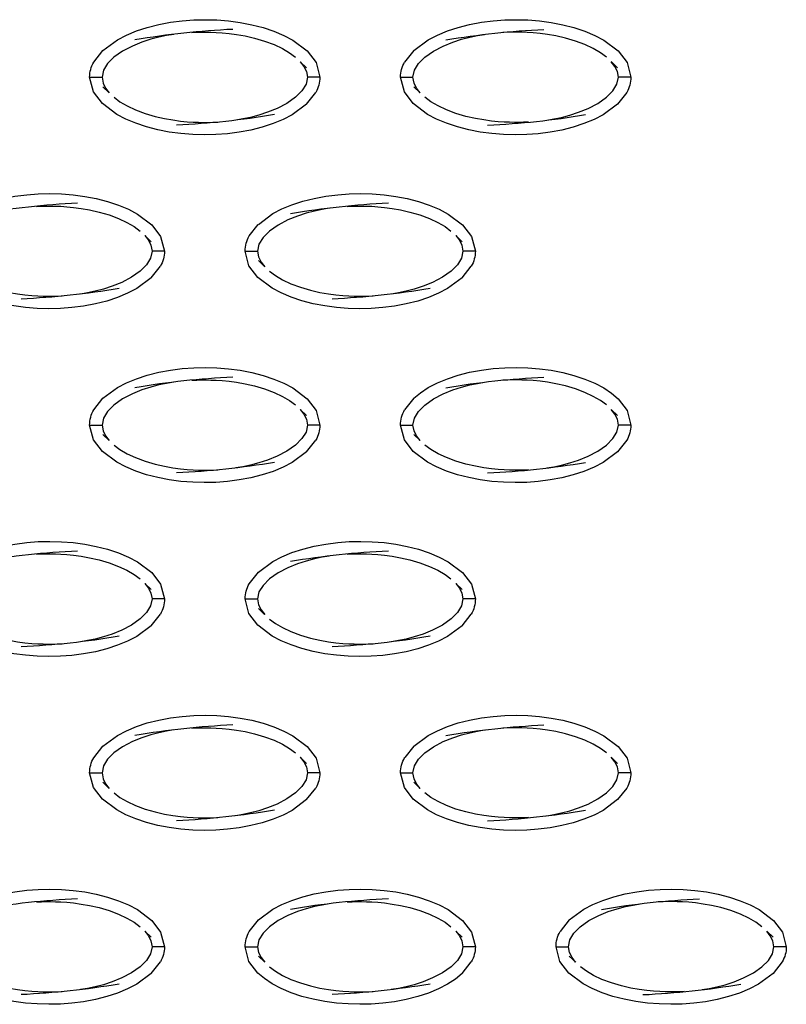
# Model space of a CAD drawing. Units: millimetres. Extents: x -10652 to 14848, y -5850 to 11134.
# Drawn here: x -369 to -307, y 3493 to 3572 of the extents above; entities that cross this region are included whole.
import ezdxf

# ---------------------------------------------------------------- set-up
doc = ezdxf.new("R2010")
doc.units = ezdxf.units.MM
doc.layers.add('DEFAULT', color=7, linetype='Continuous')

msp = doc.modelspace()

# ---------------------------------------------------------------- linework, layer by layer
at = {"layer": 'DEFAULT'}
for p, q in [((-362.652, 3569.066), (-361.91, 3570.001)), ((-336.927, 3570.001), (-337.669, 3569.066)), ((-346.052, 3569.101), (-345.541, 3568.611)), ((-321.07, 3569.102), (-320.558, 3568.611)), ((-362.977, 3567.849), (-361.978, 3567.849)), ((-344.473, 3567.849), (-345.472, 3567.849)), ((-337.994, 3567.849), (-336.995, 3567.849)), ((-319.49, 3567.849), (-320.49, 3567.849)), ((-361.403, 3566.599), (-361.909, 3567.085)), ((-336.421, 3566.601), (-336.926, 3567.085)), ((-345.541, 3565.695), (-344.799, 3566.63)), ((-319.816, 3566.63), (-320.558, 3565.695)), ((-350.16, 3555.093), (-349.424, 3556.024)), ((-358.545, 3555.126), (-358.033, 3554.636)), ((-333.564, 3555.127), (-333.05, 3554.636)), ((-356.965, 3553.874), (-357.964, 3553.874)), ((-350.486, 3553.874), (-349.487, 3553.874)), ((-331.982, 3553.874), (-332.981, 3553.874)), ((-358.033, 3551.722), (-357.291, 3552.658)), ((-348.91, 3552.628), (-349.418, 3553.113)), ((-333.049, 3551.722), (-332.308, 3552.658)), ((-362.652, 3541.119), (-361.91, 3542.054)), ((-336.927, 3542.054), (-337.669, 3541.119)), ((-346.053, 3541.155), (-345.541, 3540.664)), ((-321.065, 3541.148), (-320.558, 3540.664)), ((-362.977, 3539.902), (-361.978, 3539.902)), ((-344.473, 3539.902), (-345.472, 3539.902)), ((-337.994, 3539.902), (-336.995, 3539.902)), ((-319.49, 3539.902), (-320.49, 3539.902)), ((-361.401, 3538.654), (-361.909, 3539.14)), ((-336.412, 3538.648), (-336.926, 3539.14)), ((-345.541, 3537.747), (-344.799, 3538.683)), ((-319.816, 3538.683), (-320.558, 3537.747)), ((-350.16, 3527.146), (-349.419, 3528.081)), ((-358.542, 3527.18), (-358.033, 3526.691)), ((-333.55, 3527.168), (-333.05, 3526.691)), ((-356.965, 3525.927), (-357.964, 3525.927)), ((-350.486, 3525.927), (-349.487, 3525.927)), ((-331.987, 3525.927), (-332.981, 3525.927)), ((-348.913, 3524.68), (-349.418, 3525.165)), ((-358.033, 3523.775), (-357.291, 3524.71)), ((-333.049, 3523.775), (-332.308, 3524.71)), ((-362.652, 3513.171), (-361.91, 3514.107)), ((-336.927, 3514.107), (-337.663, 3513.18)), ((-362.652, 3513.171), (-362.65, 3513.174)), ((-346.055, 3513.207), (-345.541, 3512.716)), ((-337.669, 3513.171), (-337.665, 3513.176)), ((-321.066, 3513.202), (-320.558, 3512.716)), ((-362.977, 3511.955), (-361.978, 3511.955)), ((-344.473, 3511.955), (-345.472, 3511.955)), ((-337.994, 3511.955), (-336.995, 3511.955)), ((-319.497, 3511.955), (-320.49, 3511.955)), ((-361.402, 3510.708), (-361.909, 3511.193)), ((-345.541, 3509.802), (-344.799, 3510.736)), ((-336.412, 3510.702), (-336.926, 3511.193)), ((-319.816, 3510.736), (-320.558, 3509.802)), ((-350.154, 3499.208), (-349.419, 3500.134)), ((-324.435, 3500.134), (-325.177, 3499.199)), ((-358.544, 3499.231), (-358.033, 3498.744)), ((-350.16, 3499.199), (-350.153, 3499.208)), ((-333.558, 3499.227), (-333.05, 3498.744)), ((-308.576, 3499.229), (-308.067, 3498.744)), ((-356.965, 3497.98), (-357.964, 3497.98)), ((-350.486, 3497.98), (-349.487, 3497.98)), ((-331.982, 3497.98), (-332.981, 3497.98)), ((-325.503, 3497.98), (-324.504, 3497.98)), ((-306.999, 3497.98), (-307.998, 3497.98)), ((-348.909, 3496.73), (-349.418, 3497.218)), ((-323.923, 3496.729), (-324.435, 3497.218)), ((-358.033, 3495.828), (-357.291, 3496.763)), ((-333.049, 3495.828), (-332.308, 3496.763)), ((-307.325, 3496.763), (-308.064, 3495.83)), ((-307.322, 3496.772), (-307.325, 3496.763))]:
    msp.add_line(p, q, dxfattribs=at)
for points in [[(-361.907, 3570.004), (-360.748, 3570.861), (-360.02, 3571.238), (-359.213, 3571.572), (-358.342, 3571.857), (-357.426, 3572.089), (-356.483, 3572.265), (-355.538, 3572.386), (-354.611, 3572.455), (-353.689, 3572.474), (-352.755, 3572.451), (-351.815, 3572.376), (-350.876, 3572.251), (-349.949, 3572.072), (-349.043, 3571.835), (-348.177, 3571.546), (-347.372, 3571.208), (-346.648, 3570.828), (-345.5, 3569.964), (-344.778, 3569.027), (-344.473, 3567.849), (-344.474, 3567.848)], [(-336.924, 3570.004), (-335.764, 3570.861), (-335.037, 3571.238), (-334.23, 3571.572), (-333.359, 3571.857), (-332.443, 3572.089), (-331.5, 3572.265), (-330.555, 3572.386), (-329.628, 3572.455), (-328.705, 3572.474), (-327.772, 3572.451), (-326.832, 3572.376), (-325.893, 3572.251), (-324.966, 3572.072), (-324.06, 3571.835), (-323.194, 3571.546), (-322.388, 3571.208), (-321.664, 3570.828), (-320.517, 3569.964), (-319.795, 3569.027), (-319.491, 3567.854)], [(-354.764, 3571.445), (-354.763, 3571.445), (-354.364, 3571.462), (-353.99, 3571.472), (-353.62, 3571.474), (-353.233, 3571.468), (-352.805, 3571.451), (-352.317, 3571.417), (-351.77, 3571.365), (-351.167, 3571.283), (-350.491, 3571.165), (-349.73, 3570.992), (-348.925, 3570.755), (-348.16, 3570.468), (-347.49, 3570.154), (-346.914, 3569.816), (-346.433, 3569.462)], [(-321.45, 3569.462), (-321.93, 3569.816), (-322.507, 3570.154), (-323.177, 3570.468), (-323.941, 3570.755), (-324.747, 3570.992), (-325.508, 3571.165), (-326.183, 3571.283), (-326.787, 3571.365), (-327.334, 3571.417), (-327.821, 3571.451), (-328.25, 3571.468), (-328.637, 3571.474), (-329.006, 3571.472), (-329.381, 3571.462), (-329.779, 3571.445), (-329.781, 3571.445)], [(-356.22, 3571.292), (-356.791, 3571.197), (-357.408, 3571.068), (-358.071, 3570.896), (-358.78, 3570.667), (-359.541, 3570.359), (-360.328, 3569.947), (-361.024, 3569.456), (-361.536, 3568.943), (-361.86, 3568.408), (-361.978, 3567.849), (-361.895, 3567.378), (-361.692, 3566.972), (-361.401, 3566.597)], [(-336.418, 3566.597), (-336.709, 3566.972), (-336.912, 3567.378), (-336.995, 3567.849), (-336.877, 3568.408), (-336.553, 3568.943), (-336.041, 3569.456), (-335.345, 3569.947), (-334.558, 3570.359), (-333.796, 3570.667), (-333.088, 3570.896), (-332.425, 3571.068), (-331.808, 3571.197), (-331.237, 3571.292)], [(-346.05, 3569.099), (-345.759, 3568.724), (-345.556, 3568.318), (-345.472, 3567.849), (-345.591, 3567.289), (-345.915, 3566.755), (-346.427, 3566.24), (-347.123, 3565.749), (-347.91, 3565.337), (-348.672, 3565.031), (-349.38, 3564.802), (-350.043, 3564.628), (-350.66, 3564.499), (-351.231, 3564.404)], [(-326.248, 3564.404), (-325.677, 3564.499), (-325.06, 3564.628), (-324.397, 3564.802), (-323.688, 3565.031), (-322.927, 3565.337), (-322.14, 3565.749), (-321.444, 3566.24), (-320.932, 3566.755), (-320.608, 3567.289), (-320.49, 3567.849), (-320.573, 3568.318), (-320.775, 3568.724), (-321.067, 3569.099)], [(-345.54, 3565.696), (-345.541, 3565.695), (-346.703, 3564.835), (-347.43, 3564.458), (-348.238, 3564.124), (-349.109, 3563.839), (-350.025, 3563.609), (-350.968, 3563.433), (-351.912, 3563.312), (-352.84, 3563.244), (-353.763, 3563.222), (-354.696, 3563.247), (-355.636, 3563.32), (-356.575, 3563.445), (-357.502, 3563.624), (-358.408, 3563.861), (-359.274, 3564.15), (-360.079, 3564.488), (-360.804, 3564.869), (-361.951, 3565.732), (-362.673, 3566.669), (-362.977, 3567.849), (-362.977, 3567.851)], [(-320.56, 3565.693), (-321.72, 3564.835), (-322.448, 3564.458), (-323.255, 3564.124), (-324.126, 3563.839), (-325.042, 3563.609), (-325.985, 3563.433), (-326.93, 3563.312), (-327.857, 3563.244), (-328.779, 3563.222), (-329.713, 3563.247), (-330.653, 3563.32), (-331.592, 3563.445), (-332.519, 3563.624), (-333.425, 3563.861), (-334.291, 3564.15), (-335.096, 3564.488), (-335.82, 3564.869), (-336.968, 3565.732), (-337.69, 3566.669), (-337.994, 3567.849)], [(-361.018, 3566.236), (-360.537, 3565.88), (-359.961, 3565.542), (-359.291, 3565.228), (-358.527, 3564.943), (-357.721, 3564.706), (-356.96, 3564.533), (-356.284, 3564.414), (-355.681, 3564.333), (-355.134, 3564.279), (-354.647, 3564.246), (-354.218, 3564.228), (-353.831, 3564.222), (-353.462, 3564.224), (-353.087, 3564.234), (-352.688, 3564.253), (-352.688, 3564.253)], [(-327.705, 3564.253), (-327.705, 3564.253), (-328.104, 3564.234), (-328.478, 3564.224), (-328.847, 3564.222), (-329.235, 3564.228), (-329.663, 3564.246), (-330.151, 3564.279), (-330.698, 3564.333), (-331.301, 3564.414), (-331.977, 3564.533), (-332.738, 3564.706), (-333.543, 3564.943), (-334.308, 3565.228), (-334.978, 3565.542), (-335.554, 3565.88), (-336.035, 3566.236)], [(-374.403, 3556.027), (-374.402, 3556.029), (-373.239, 3556.888), (-372.512, 3557.265), (-371.704, 3557.597), (-370.834, 3557.882), (-369.917, 3558.115), (-368.974, 3558.29), (-368.03, 3558.412), (-367.103, 3558.48), (-366.18, 3558.501), (-365.247, 3558.476), (-364.306, 3558.404), (-363.368, 3558.279), (-362.441, 3558.099), (-361.534, 3557.863), (-360.669, 3557.574), (-359.864, 3557.236), (-359.139, 3556.855), (-357.992, 3555.992), (-357.27, 3555.054), (-356.966, 3553.876)], [(-349.42, 3556.027), (-349.419, 3556.029), (-348.256, 3556.888), (-347.529, 3557.265), (-346.721, 3557.597), (-345.85, 3557.882), (-344.934, 3558.115), (-343.992, 3558.29), (-343.047, 3558.412), (-342.12, 3558.48), (-341.197, 3558.501), (-340.263, 3558.476), (-339.323, 3558.404), (-338.385, 3558.279), (-337.457, 3558.099), (-336.552, 3557.863), (-335.685, 3557.574), (-334.88, 3557.236), (-334.156, 3556.855), (-333.009, 3555.992), (-332.287, 3555.054), (-331.983, 3553.879)], [(-367.256, 3557.47), (-367.254, 3557.47), (-366.856, 3557.49), (-366.481, 3557.499), (-366.112, 3557.501), (-365.725, 3557.494), (-365.296, 3557.478), (-364.808, 3557.445), (-364.262, 3557.39), (-363.659, 3557.31), (-362.982, 3557.191), (-362.221, 3557.017), (-361.416, 3556.781), (-360.652, 3556.496), (-359.982, 3556.181), (-359.405, 3555.843), (-358.924, 3555.488)], [(-343.728, 3557.32), (-344.299, 3557.224), (-344.916, 3557.095), (-345.579, 3556.921), (-346.288, 3556.693), (-347.05, 3556.386), (-347.837, 3555.974), (-348.532, 3555.484), (-349.044, 3554.968), (-349.369, 3554.435), (-349.487, 3553.874), (-349.404, 3553.406), (-349.201, 3552.997), (-348.909, 3552.624)], [(-342.274, 3557.47), (-342.271, 3557.47), (-341.872, 3557.49), (-341.498, 3557.499), (-341.129, 3557.501), (-340.742, 3557.494), (-340.313, 3557.478), (-339.825, 3557.445), (-339.278, 3557.39), (-338.675, 3557.31), (-337.999, 3557.191), (-337.238, 3557.017), (-336.433, 3556.781), (-335.669, 3556.496), (-334.998, 3556.181), (-334.422, 3555.843), (-333.941, 3555.488)], [(-358.541, 3555.126), (-358.25, 3554.751), (-358.048, 3554.345), (-357.964, 3553.874), (-358.082, 3553.316), (-358.407, 3552.781), (-358.919, 3552.267), (-359.615, 3551.775), (-360.401, 3551.365), (-361.163, 3551.056), (-361.871, 3550.828), (-362.535, 3550.656), (-363.152, 3550.527), (-363.723, 3550.429)], [(-333.558, 3555.126), (-333.267, 3554.751), (-333.064, 3554.345), (-332.981, 3553.874), (-333.099, 3553.316), (-333.424, 3552.781), (-333.935, 3552.267), (-334.631, 3551.775), (-335.418, 3551.365), (-336.18, 3551.056), (-336.888, 3550.828), (-337.552, 3550.656), (-338.169, 3550.527), (-338.74, 3550.429)], [(-358.035, 3551.72), (-359.195, 3550.863), (-359.922, 3550.486), (-360.73, 3550.152), (-361.6, 3549.867), (-362.517, 3549.634), (-363.459, 3549.458), (-364.404, 3549.337), (-365.331, 3549.269), (-366.254, 3549.247), (-367.187, 3549.273), (-368.128, 3549.347), (-369.066, 3549.472), (-369.993, 3549.652), (-370.9, 3549.888), (-371.765, 3550.177), (-372.571, 3550.515), (-373.295, 3550.896), (-374.443, 3551.759), (-375.164, 3552.697), (-375.469, 3553.874)], [(-333.051, 3551.721), (-334.212, 3550.863), (-334.939, 3550.486), (-335.747, 3550.152), (-336.617, 3549.867), (-337.534, 3549.634), (-338.476, 3549.458), (-339.421, 3549.337), (-340.348, 3549.269), (-341.271, 3549.247), (-342.204, 3549.273), (-343.144, 3549.347), (-344.083, 3549.472), (-345.011, 3549.652), (-345.916, 3549.888), (-346.783, 3550.177), (-347.588, 3550.515), (-348.312, 3550.896), (-349.459, 3551.759), (-350.181, 3552.697), (-350.486, 3553.874), (-350.486, 3553.875)], [(-373.51, 3552.261), (-373.029, 3551.908), (-372.452, 3551.57), (-371.783, 3551.255), (-371.018, 3550.968), (-370.213, 3550.732), (-369.452, 3550.558), (-368.776, 3550.439), (-368.173, 3550.359), (-367.625, 3550.306), (-367.138, 3550.273), (-366.709, 3550.255), (-366.323, 3550.249), (-365.953, 3550.249), (-365.578, 3550.259), (-365.18, 3550.279), (-365.18, 3550.279)], [(-348.527, 3552.261), (-348.046, 3551.908), (-347.47, 3551.57), (-346.799, 3551.255), (-346.035, 3550.968), (-345.23, 3550.732), (-344.469, 3550.558), (-343.793, 3550.439), (-343.189, 3550.359), (-342.642, 3550.306), (-342.155, 3550.273), (-341.726, 3550.255), (-341.339, 3550.249), (-340.97, 3550.249), (-340.596, 3550.259), (-340.197, 3550.279), (-340.197, 3550.279)], [(-361.909, 3542.055), (-360.748, 3542.914), (-360.02, 3543.29), (-359.213, 3543.624), (-358.342, 3543.91), (-357.426, 3544.142), (-356.483, 3544.318), (-355.538, 3544.439), (-354.611, 3544.507), (-353.689, 3544.529), (-352.755, 3544.503), (-351.815, 3544.429), (-350.876, 3544.304), (-349.949, 3544.124), (-349.043, 3543.888), (-348.177, 3543.599), (-347.372, 3543.261), (-346.648, 3542.88), (-345.5, 3542.017), (-344.778, 3541.08), (-344.474, 3539.905)], [(-336.927, 3542.054), (-336.396, 3542.499), (-335.764, 3542.914), (-335.037, 3543.29), (-334.23, 3543.624), (-333.359, 3543.91), (-332.443, 3544.142), (-331.5, 3544.318), (-330.555, 3544.439), (-329.628, 3544.507), (-328.705, 3544.529), (-327.772, 3544.503), (-326.832, 3544.429), (-325.893, 3544.304), (-324.966, 3544.124), (-324.06, 3543.888), (-323.194, 3543.599), (-322.388, 3543.261), (-321.664, 3542.88), (-321.038, 3542.462), (-320.517, 3542.017), (-319.795, 3541.08), (-319.49, 3539.902), (-319.49, 3539.9)], [(-356.22, 3543.347), (-356.791, 3543.249), (-357.408, 3543.121), (-358.071, 3542.949), (-358.78, 3542.72), (-359.541, 3542.412), (-360.328, 3542.001), (-361.024, 3541.509), (-361.536, 3540.996), (-361.86, 3540.46), (-361.978, 3539.902), (-361.895, 3539.431), (-361.692, 3539.025), (-361.401, 3538.65)], [(-354.764, 3543.497), (-354.763, 3543.497), (-354.364, 3543.517), (-353.99, 3543.527), (-353.62, 3543.527), (-353.233, 3543.521), (-352.805, 3543.503), (-352.317, 3543.47), (-351.77, 3543.417), (-351.167, 3543.337), (-350.491, 3543.218), (-349.73, 3543.044), (-348.925, 3542.808), (-348.16, 3542.521), (-347.49, 3542.206), (-346.914, 3541.869), (-346.433, 3541.515)], [(-336.418, 3538.65), (-336.709, 3539.025), (-336.912, 3539.431), (-336.995, 3539.902), (-336.877, 3540.46), (-336.553, 3540.996), (-336.041, 3541.509), (-335.345, 3542.001), (-334.558, 3542.412), (-333.796, 3542.72), (-333.088, 3542.949), (-332.425, 3543.121), (-331.808, 3543.249), (-331.237, 3543.347)], [(-321.45, 3541.515), (-321.93, 3541.869), (-322.507, 3542.206), (-323.177, 3542.521), (-323.941, 3542.808), (-324.747, 3543.044), (-325.508, 3543.218), (-326.183, 3543.337), (-326.787, 3543.417), (-327.334, 3543.47), (-327.821, 3543.503), (-328.25, 3543.521), (-328.637, 3543.527), (-329.006, 3543.527), (-329.381, 3543.517), (-329.779, 3543.497), (-329.781, 3543.497)], [(-346.05, 3541.152), (-345.759, 3540.779), (-345.556, 3540.371), (-345.472, 3539.902), (-345.591, 3539.341), (-345.915, 3538.808), (-346.427, 3538.292), (-347.123, 3537.802), (-347.91, 3537.39), (-348.672, 3537.083), (-349.38, 3536.855), (-350.043, 3536.681), (-350.66, 3536.552), (-351.231, 3536.456)], [(-326.248, 3536.456), (-325.677, 3536.552), (-325.06, 3536.681), (-324.397, 3536.855), (-323.688, 3537.083), (-322.927, 3537.39), (-322.14, 3537.802), (-321.444, 3538.292), (-320.932, 3538.808), (-320.608, 3539.341), (-320.49, 3539.902), (-320.573, 3540.371), (-320.775, 3540.779), (-321.067, 3541.152)], [(-345.545, 3537.745), (-346.703, 3536.888), (-347.43, 3536.511), (-348.238, 3536.179), (-349.109, 3535.894), (-350.025, 3535.662), (-350.968, 3535.486), (-351.912, 3535.365), (-352.84, 3535.296), (-353.763, 3535.275), (-354.696, 3535.3), (-355.636, 3535.372), (-356.575, 3535.497), (-357.502, 3535.677), (-358.408, 3535.914), (-359.274, 3536.203), (-360.079, 3536.54), (-360.804, 3536.921), (-361.951, 3537.785), (-362.673, 3538.722), (-362.977, 3539.899)], [(-320.559, 3537.747), (-321.72, 3536.888), (-322.448, 3536.511), (-323.255, 3536.179), (-324.126, 3535.894), (-325.042, 3535.662), (-325.985, 3535.486), (-326.93, 3535.365), (-327.857, 3535.296), (-328.779, 3535.275), (-329.713, 3535.3), (-330.653, 3535.372), (-331.592, 3535.497), (-332.519, 3535.677), (-333.425, 3535.914), (-334.291, 3536.203), (-335.096, 3536.54), (-335.82, 3536.921), (-336.968, 3537.785), (-337.69, 3538.722), (-337.994, 3539.9)], [(-361.018, 3538.289), (-360.537, 3537.933), (-359.961, 3537.595), (-359.291, 3537.281), (-358.527, 3536.996), (-357.721, 3536.759), (-356.96, 3536.585), (-356.284, 3536.466), (-355.681, 3536.386), (-355.134, 3536.331), (-354.647, 3536.298), (-354.218, 3536.283), (-353.831, 3536.275), (-353.462, 3536.277), (-353.087, 3536.287), (-352.688, 3536.306), (-352.688, 3536.306)], [(-327.705, 3536.306), (-327.705, 3536.306), (-328.104, 3536.287), (-328.478, 3536.277), (-328.847, 3536.275), (-329.235, 3536.283), (-329.663, 3536.298), (-330.151, 3536.331), (-330.698, 3536.386), (-331.301, 3536.466), (-331.977, 3536.585), (-332.738, 3536.759), (-333.543, 3536.996), (-334.308, 3537.281), (-334.978, 3537.595), (-335.554, 3537.933), (-336.035, 3538.289)], [(-374.405, 3528.078), (-374.402, 3528.081), (-373.239, 3528.941), (-372.512, 3529.318), (-371.704, 3529.652), (-370.834, 3529.937), (-369.917, 3530.167), (-368.974, 3530.343), (-368.03, 3530.464), (-367.103, 3530.533), (-366.18, 3530.554), (-365.247, 3530.529), (-364.306, 3530.456), (-363.368, 3530.331), (-362.441, 3530.152), (-361.534, 3529.915), (-360.669, 3529.626), (-359.864, 3529.289), (-359.139, 3528.908), (-357.992, 3528.044), (-357.27, 3527.107), (-356.966, 3525.931)], [(-349.419, 3528.081), (-348.256, 3528.941), (-347.529, 3529.318), (-346.721, 3529.652), (-345.85, 3529.937), (-344.934, 3530.167), (-343.992, 3530.343), (-343.047, 3530.464), (-342.12, 3530.533), (-341.197, 3530.554), (-340.263, 3530.529), (-339.323, 3530.456), (-338.385, 3530.331), (-337.457, 3530.152), (-336.552, 3529.915), (-335.685, 3529.626), (-334.88, 3529.289), (-334.156, 3528.908), (-333.009, 3528.044), (-332.287, 3527.107), (-331.982, 3525.929)], [(-367.259, 3529.523), (-367.254, 3529.523), (-366.856, 3529.542), (-366.481, 3529.552), (-366.112, 3529.554), (-365.725, 3529.548), (-365.296, 3529.531), (-364.808, 3529.497), (-364.262, 3529.443), (-363.659, 3529.363), (-362.982, 3529.244), (-362.221, 3529.07), (-361.416, 3528.833), (-360.652, 3528.548), (-359.982, 3528.234), (-359.405, 3527.896), (-358.924, 3527.54)], [(-342.271, 3529.523), (-342.271, 3529.523), (-341.872, 3529.542), (-341.498, 3529.552), (-341.129, 3529.554), (-340.742, 3529.548), (-340.313, 3529.531), (-339.825, 3529.497), (-339.278, 3529.443), (-338.675, 3529.363), (-337.999, 3529.244), (-337.238, 3529.07), (-336.433, 3528.833), (-335.669, 3528.548), (-334.998, 3528.234), (-334.422, 3527.896), (-333.941, 3527.54)], [(-343.728, 3529.372), (-344.299, 3529.277), (-344.916, 3529.148), (-345.579, 3528.974), (-346.288, 3528.746), (-347.05, 3528.439), (-347.837, 3528.027), (-348.532, 3527.537), (-349.044, 3527.021), (-349.369, 3526.488), (-349.487, 3525.927), (-349.404, 3525.458), (-349.201, 3525.052), (-348.909, 3524.677)], [(-358.541, 3527.179), (-358.25, 3526.804), (-358.048, 3526.398), (-357.964, 3525.927), (-358.082, 3525.369), (-358.407, 3524.833), (-358.919, 3524.32), (-359.615, 3523.83), (-360.401, 3523.417), (-361.163, 3523.109), (-361.871, 3522.88), (-362.535, 3522.708), (-363.152, 3522.58), (-363.723, 3522.484)], [(-333.558, 3527.179), (-333.267, 3526.804), (-333.064, 3526.398), (-332.981, 3525.927), (-333.099, 3525.369), (-333.424, 3524.833), (-333.935, 3524.32), (-334.631, 3523.83), (-335.418, 3523.417), (-336.18, 3523.109), (-336.888, 3522.88), (-337.552, 3522.708), (-338.169, 3522.58), (-338.74, 3522.484)], [(-358.036, 3523.772), (-359.195, 3522.915), (-359.922, 3522.539), (-360.73, 3522.205), (-361.6, 3521.919), (-362.517, 3521.687), (-363.459, 3521.511), (-364.404, 3521.39), (-365.331, 3521.322), (-366.254, 3521.302), (-367.187, 3521.326), (-368.128, 3521.4), (-369.066, 3521.525), (-369.993, 3521.705), (-370.9, 3521.941), (-371.765, 3522.23), (-372.571, 3522.568), (-373.295, 3522.949), (-374.443, 3523.812), (-375.164, 3524.749), (-375.469, 3525.927), (-375.468, 3525.932)], [(-333.053, 3523.772), (-334.212, 3522.915), (-334.939, 3522.539), (-335.747, 3522.205), (-336.617, 3521.919), (-337.534, 3521.687), (-338.476, 3521.511), (-339.421, 3521.39), (-340.348, 3521.322), (-341.271, 3521.302), (-342.204, 3521.326), (-343.144, 3521.4), (-344.083, 3521.525), (-345.011, 3521.705), (-345.916, 3521.941), (-346.783, 3522.23), (-347.588, 3522.568), (-348.312, 3522.949), (-349.459, 3523.812), (-350.181, 3524.749), (-350.486, 3525.927), (-350.484, 3525.934)], [(-373.51, 3524.314), (-373.029, 3523.96), (-372.452, 3523.622), (-371.783, 3523.308), (-371.018, 3523.021), (-370.213, 3522.785), (-369.452, 3522.611), (-368.776, 3522.494), (-368.173, 3522.412), (-367.625, 3522.359), (-367.138, 3522.326), (-366.709, 3522.308), (-366.323, 3522.302), (-365.953, 3522.304), (-365.578, 3522.314), (-365.18, 3522.331)], [(-348.527, 3524.314), (-348.046, 3523.96), (-347.47, 3523.622), (-346.799, 3523.308), (-346.035, 3523.021), (-345.23, 3522.785), (-344.469, 3522.611), (-343.793, 3522.494), (-343.189, 3522.412), (-342.642, 3522.359), (-342.155, 3522.326), (-341.726, 3522.308), (-341.339, 3522.302), (-340.97, 3522.304), (-340.596, 3522.314), (-340.197, 3522.331)], [(-361.911, 3514.106), (-361.91, 3514.107), (-360.748, 3514.966), (-360.02, 3515.343), (-359.213, 3515.677), (-358.342, 3515.962), (-357.426, 3516.195), (-356.483, 3516.371), (-355.538, 3516.492), (-354.611, 3516.56), (-353.689, 3516.581), (-352.755, 3516.556), (-351.815, 3516.482), (-350.876, 3516.357), (-349.949, 3516.177), (-349.043, 3515.941), (-348.177, 3515.652), (-347.372, 3515.314), (-346.648, 3514.935), (-345.5, 3514.07), (-344.778, 3513.132), (-344.475, 3511.959)], [(-336.928, 3514.106), (-336.927, 3514.107), (-335.764, 3514.966), (-335.037, 3515.343), (-334.23, 3515.677), (-333.359, 3515.962), (-332.443, 3516.195), (-331.5, 3516.371), (-330.555, 3516.492), (-329.628, 3516.56), (-328.705, 3516.581), (-327.772, 3516.556), (-326.832, 3516.482), (-325.893, 3516.357), (-324.966, 3516.177), (-324.06, 3515.941), (-323.194, 3515.652), (-322.388, 3515.314), (-321.664, 3514.935), (-320.517, 3514.07), (-319.795, 3513.132), (-319.491, 3511.957)], [(-356.22, 3515.4), (-356.791, 3515.304), (-357.408, 3515.173), (-358.071, 3515.001), (-358.78, 3514.773), (-359.541, 3514.464), (-360.328, 3514.054), (-361.024, 3513.564), (-361.536, 3513.048), (-361.86, 3512.515), (-361.978, 3511.955), (-361.895, 3511.484), (-361.692, 3511.078), (-361.401, 3510.703)], [(-354.764, 3515.55), (-354.763, 3515.55), (-354.364, 3515.57), (-353.99, 3515.58), (-353.62, 3515.58), (-353.233, 3515.574), (-352.805, 3515.556), (-352.317, 3515.523), (-351.77, 3515.47), (-351.167, 3515.39), (-350.491, 3515.271), (-349.73, 3515.097), (-348.925, 3514.861), (-348.16, 3514.574), (-347.49, 3514.259), (-346.914, 3513.921), (-346.433, 3513.568)], [(-336.418, 3510.703), (-336.709, 3511.078), (-336.912, 3511.484), (-336.995, 3511.955), (-336.877, 3512.515), (-336.553, 3513.048), (-336.041, 3513.564), (-335.345, 3514.054), (-334.558, 3514.464), (-333.796, 3514.773), (-333.088, 3515.001), (-332.425, 3515.173), (-331.808, 3515.304), (-331.237, 3515.4)], [(-321.45, 3513.568), (-321.93, 3513.921), (-322.507, 3514.259), (-323.177, 3514.574), (-323.941, 3514.861), (-324.747, 3515.097), (-325.508, 3515.271), (-326.183, 3515.39), (-326.787, 3515.47), (-327.334, 3515.523), (-327.821, 3515.556), (-328.25, 3515.574), (-328.637, 3515.58), (-329.006, 3515.58), (-329.381, 3515.57), (-329.779, 3515.55), (-329.781, 3515.55)], [(-346.05, 3513.205), (-345.759, 3512.831), (-345.556, 3512.425), (-345.472, 3511.955), (-345.591, 3511.394), (-345.915, 3510.861), (-346.427, 3510.345), (-347.123, 3509.855), (-347.91, 3509.443), (-348.672, 3509.136), (-349.38, 3508.908), (-350.043, 3508.734), (-350.66, 3508.605), (-351.231, 3508.509)], [(-326.248, 3508.509), (-325.677, 3508.605), (-325.06, 3508.734), (-324.397, 3508.908), (-323.688, 3509.136), (-322.927, 3509.443), (-322.14, 3509.855), (-321.444, 3510.345), (-320.932, 3510.861), (-320.608, 3511.394), (-320.49, 3511.955), (-320.573, 3512.425), (-320.775, 3512.831), (-321.067, 3513.205)], [(-345.541, 3509.802), (-346.703, 3508.941), (-347.43, 3508.564), (-348.238, 3508.232), (-349.109, 3507.947), (-350.025, 3507.714), (-350.968, 3507.539), (-351.912, 3507.417), (-352.84, 3507.349), (-353.763, 3507.328), (-354.696, 3507.353), (-355.636, 3507.427), (-356.575, 3507.55), (-357.502, 3507.73), (-358.408, 3507.966), (-359.274, 3508.257), (-360.079, 3508.593), (-360.804, 3508.974), (-361.951, 3509.839), (-362.673, 3510.775), (-362.976, 3511.951)], [(-320.558, 3509.802), (-321.72, 3508.941), (-322.448, 3508.564), (-323.255, 3508.232), (-324.126, 3507.947), (-325.042, 3507.714), (-325.985, 3507.539), (-326.93, 3507.417), (-327.857, 3507.349), (-328.779, 3507.328), (-329.713, 3507.353), (-330.653, 3507.427), (-331.592, 3507.55), (-332.519, 3507.73), (-333.425, 3507.966), (-334.291, 3508.257), (-335.096, 3508.593), (-335.82, 3508.974), (-336.968, 3509.839), (-337.69, 3510.775), (-337.993, 3511.95)], [(-361.018, 3510.341), (-360.537, 3509.986), (-359.961, 3509.65), (-359.291, 3509.333), (-358.527, 3509.048), (-357.721, 3508.812), (-356.96, 3508.638), (-356.284, 3508.519), (-355.681, 3508.439), (-355.134, 3508.384), (-354.647, 3508.353), (-354.218, 3508.335), (-353.831, 3508.328), (-353.462, 3508.33), (-353.087, 3508.339), (-352.688, 3508.359), (-352.688, 3508.359)], [(-327.705, 3508.359), (-327.705, 3508.359), (-328.104, 3508.339), (-328.478, 3508.33), (-328.847, 3508.328), (-329.235, 3508.335), (-329.663, 3508.353), (-330.151, 3508.384), (-330.698, 3508.439), (-331.301, 3508.519), (-331.977, 3508.638), (-332.738, 3508.812), (-333.543, 3509.048), (-334.308, 3509.333), (-334.978, 3509.65), (-335.554, 3509.986), (-336.035, 3510.341)], [(-374.399, 3500.136), (-373.239, 3500.994), (-372.512, 3501.371), (-371.704, 3501.705), (-370.834, 3501.99), (-369.917, 3502.22), (-368.974, 3502.396), (-368.03, 3502.517), (-367.103, 3502.587), (-366.18, 3502.607), (-365.247, 3502.581), (-364.306, 3502.509), (-363.368, 3502.384), (-362.441, 3502.205), (-361.534, 3501.968), (-360.669, 3501.679), (-359.864, 3501.341), (-359.139, 3500.96), (-357.992, 3500.097), (-357.27, 3499.16), (-356.965, 3497.981)], [(-349.416, 3500.136), (-348.256, 3500.994), (-347.529, 3501.371), (-346.721, 3501.705), (-345.85, 3501.99), (-344.934, 3502.22), (-343.992, 3502.396), (-343.047, 3502.517), (-342.12, 3502.587), (-341.197, 3502.607), (-340.263, 3502.581), (-339.323, 3502.509), (-338.385, 3502.384), (-337.457, 3502.205), (-336.552, 3501.968), (-335.685, 3501.679), (-334.88, 3501.341), (-334.156, 3500.96), (-333.009, 3500.097), (-332.287, 3499.16), (-331.982, 3497.981)], [(-324.433, 3500.136), (-323.273, 3500.994), (-322.546, 3501.371), (-321.738, 3501.705), (-320.867, 3501.99), (-319.951, 3502.22), (-319.008, 3502.396), (-318.064, 3502.517), (-317.137, 3502.587), (-316.214, 3502.607), (-315.281, 3502.581), (-314.34, 3502.509), (-313.402, 3502.384), (-312.474, 3502.205), (-311.568, 3501.968), (-310.702, 3501.679), (-309.897, 3501.341), (-309.173, 3500.96), (-308.025, 3500.097), (-307.304, 3499.16), (-306.999, 3497.98), (-307, 3497.976)], [(-367.256, 3501.576), (-367.254, 3501.576), (-366.856, 3501.595), (-366.481, 3501.605), (-366.112, 3501.607), (-365.725, 3501.601), (-365.296, 3501.583), (-364.808, 3501.55), (-364.262, 3501.497), (-363.659, 3501.415), (-362.982, 3501.296), (-362.221, 3501.122), (-361.416, 3500.886), (-360.652, 3500.601), (-359.982, 3500.287), (-359.405, 3499.949), (-358.924, 3499.593)], [(-343.728, 3501.425), (-344.299, 3501.33), (-344.916, 3501.201), (-345.579, 3501.027), (-346.288, 3500.8), (-347.05, 3500.492), (-347.837, 3500.08), (-348.532, 3499.589), (-349.044, 3499.074), (-349.369, 3498.54), (-349.487, 3497.98), (-349.404, 3497.511), (-349.201, 3497.105), (-348.909, 3496.73)], [(-342.271, 3501.576), (-342.271, 3501.576), (-341.872, 3501.595), (-341.498, 3501.605), (-341.129, 3501.607), (-340.742, 3501.601), (-340.313, 3501.583), (-339.825, 3501.55), (-339.278, 3501.497), (-338.675, 3501.415), (-337.999, 3501.296), (-337.238, 3501.122), (-336.433, 3500.886), (-335.669, 3500.601), (-334.998, 3500.287), (-334.422, 3499.949), (-333.941, 3499.593)], [(-323.926, 3496.73), (-324.218, 3497.105), (-324.42, 3497.511), (-324.504, 3497.98), (-324.386, 3498.54), (-324.061, 3499.074), (-323.549, 3499.589), (-322.853, 3500.08), (-322.067, 3500.492), (-321.305, 3500.8), (-320.596, 3501.027), (-319.933, 3501.201), (-319.316, 3501.33), (-318.745, 3501.425)], [(-308.958, 3499.593), (-309.439, 3499.949), (-310.015, 3500.287), (-310.685, 3500.601), (-311.45, 3500.886), (-312.255, 3501.122), (-313.016, 3501.296), (-313.692, 3501.415), (-314.295, 3501.497), (-314.843, 3501.55), (-315.33, 3501.583), (-315.759, 3501.601), (-316.145, 3501.607), (-316.515, 3501.605), (-316.889, 3501.595), (-317.288, 3501.576), (-317.29, 3501.575)], [(-358.541, 3499.232), (-358.25, 3498.857), (-358.048, 3498.451), (-357.964, 3497.98), (-358.082, 3497.421), (-358.407, 3496.886), (-358.919, 3496.372), (-359.615, 3495.882), (-360.401, 3495.47), (-361.163, 3495.162), (-361.871, 3494.933), (-362.535, 3494.761), (-363.152, 3494.632), (-363.723, 3494.537)], [(-333.558, 3499.232), (-333.267, 3498.857), (-333.064, 3498.451), (-332.981, 3497.98), (-333.099, 3497.421), (-333.424, 3496.886), (-333.935, 3496.372), (-334.631, 3495.882), (-335.418, 3495.47), (-336.18, 3495.162), (-336.888, 3494.933), (-337.552, 3494.761), (-338.169, 3494.632), (-338.74, 3494.537)], [(-313.757, 3494.537), (-313.185, 3494.632), (-312.569, 3494.761), (-311.905, 3494.933), (-311.197, 3495.162), (-310.435, 3495.47), (-309.648, 3495.882), (-308.952, 3496.372), (-308.441, 3496.886), (-308.116, 3497.421), (-307.998, 3497.98), (-308.081, 3498.451), (-308.284, 3498.857), (-308.575, 3499.232)], [(-358.035, 3495.826), (-359.195, 3494.968), (-359.922, 3494.591), (-360.73, 3494.257), (-361.6, 3493.972), (-362.517, 3493.74), (-363.459, 3493.564), (-364.404, 3493.445), (-365.331, 3493.374), (-366.254, 3493.355), (-367.187, 3493.38), (-368.128, 3493.453), (-369.066, 3493.578), (-369.993, 3493.757), (-370.9, 3493.994), (-371.765, 3494.283), (-372.571, 3494.621), (-373.295, 3495.001), (-374.443, 3495.865), (-375.164, 3496.802), (-375.469, 3497.98)], [(-333.049, 3495.828), (-333.58, 3495.384), (-334.212, 3494.968), (-334.939, 3494.591), (-335.747, 3494.257), (-336.617, 3493.972), (-337.534, 3493.74), (-338.476, 3493.564), (-339.421, 3493.445), (-340.348, 3493.374), (-341.271, 3493.355), (-342.204, 3493.38), (-343.144, 3493.453), (-344.083, 3493.578), (-345.011, 3493.757), (-345.916, 3493.994), (-346.783, 3494.283), (-347.588, 3494.621), (-348.312, 3495.001), (-348.938, 3495.419), (-349.459, 3495.865), (-350.181, 3496.802), (-350.485, 3497.976)], [(-308.064, 3495.831), (-308.066, 3495.828), (-309.229, 3494.968), (-309.956, 3494.591), (-310.763, 3494.257), (-311.634, 3493.972), (-312.551, 3493.74), (-313.493, 3493.564), (-314.438, 3493.445), (-315.365, 3493.374), (-316.287, 3493.355), (-317.221, 3493.38), (-318.161, 3493.453), (-319.1, 3493.578), (-320.027, 3493.757), (-320.933, 3493.994), (-321.799, 3494.283), (-322.604, 3494.621), (-323.329, 3495.001), (-324.476, 3495.865), (-325.198, 3496.802), (-325.502, 3497.979)], [(-373.51, 3496.367), (-373.029, 3496.013), (-372.452, 3495.675), (-371.783, 3495.361), (-371.018, 3495.076), (-370.213, 3494.837), (-369.452, 3494.665), (-368.776, 3494.546), (-368.173, 3494.464), (-367.625, 3494.412), (-367.138, 3494.378), (-366.709, 3494.361), (-366.323, 3494.355), (-365.953, 3494.357), (-365.578, 3494.367), (-365.18, 3494.384)], [(-348.527, 3496.367), (-348.046, 3496.013), (-347.47, 3495.675), (-346.799, 3495.361), (-346.035, 3495.076), (-345.23, 3494.837), (-344.469, 3494.665), (-343.793, 3494.546), (-343.189, 3494.464), (-342.642, 3494.412), (-342.155, 3494.378), (-341.726, 3494.361), (-341.339, 3494.355), (-340.97, 3494.357), (-340.596, 3494.367), (-340.197, 3494.384)], [(-315.214, 3494.384), (-315.214, 3494.384), (-315.612, 3494.367), (-315.987, 3494.357), (-316.356, 3494.355), (-316.743, 3494.361), (-317.172, 3494.378), (-317.659, 3494.412), (-318.206, 3494.464), (-318.809, 3494.546), (-319.486, 3494.665), (-320.246, 3494.837), (-321.052, 3495.076), (-321.816, 3495.361), (-322.486, 3495.675), (-323.063, 3496.013), (-323.544, 3496.367)]]:
    msp.add_lwpolyline(points, dxfattribs=at)
for centre, radius, start, end in [((-348.484, 3507.079), 64.687, 92.63721, 99.65453), ((-333.983, 3628.618), 64.687, 272.63721, 279.65453), ((-360.976, 3493.106), 64.687, 92.63721, 99.65453), ((-335.991, 3493.082), 64.71, 92.63789, 99.65309), ((-348.484, 3479.131), 64.687, 92.63721, 99.65453), ((-333.983, 3600.67), 64.687, 272.63721, 279.65453), ((-360.976, 3465.159), 64.687, 92.63721, 99.65453), ((-335.991, 3465.135), 64.71, 92.63789, 99.65309), ((-348.484, 3451.184), 64.687, 92.63721, 99.65453), ((-333.983, 3572.723), 64.687, 272.63721, 279.65453), ((-360.976, 3437.211), 64.687, 92.63721, 99.65453), ((-335.991, 3437.188), 64.71, 92.63789, 99.65309), ((-321.492, 3558.75), 64.687, 272.63721, 279.65453)]:
    msp.add_arc(centre, radius, start, end, dxfattribs=at)
at = {"layer": 'DEFAULT', "extrusion": (0, 0, -1)}
for centre, radius, start, end in [((323.499, 3507.055), 64.71, 80.34691, 87.36211), ((360.478, 3567.832), 2.5, 0.43654, 29.56834), ((335.467, 3567.826), 2.527, 0.65951, 29.39521), ((346.981, 3567.866), 2.507, 180.39177, 209.53107), ((321.992, 3567.866), 2.502, 180.38157, 209.58411), ((358.966, 3628.612), 64.681, 260.34533, 267.36369), ((347.984, 3553.858), 2.502, 0.38157, 29.58411), ((359.457, 3553.889), 2.492, 180.34358, 209.62513), ((334.484, 3553.893), 2.503, 180.42869, 209.58292), ((371.458, 3614.645), 64.687, 260.34547, 267.36279), ((346.477, 3614.668), 64.71, 260.34691, 267.36211), ((323.499, 3479.108), 64.71, 80.34691, 87.36211), ((360.477, 3539.885), 2.5, 0.44282, 29.56451), ((335.472, 3539.879), 2.522, 0.60706, 29.42717), ((346.981, 3539.919), 2.507, 180.39177, 209.53107), ((321.992, 3539.918), 2.502, 180.38157, 209.58411), ((358.966, 3600.665), 64.681, 260.34533, 267.36369), ((347.961, 3525.906), 2.524, 0.63685, 29.42884), ((359.457, 3525.942), 2.492, 180.34358, 209.62513), ((334.484, 3525.946), 2.503, 180.42869, 209.58292), ((371.458, 3586.698), 64.687, 260.34547, 267.36279), ((346.477, 3586.721), 64.71, 260.34691, 267.36211), ((323.499, 3451.161), 64.71, 80.34691, 87.36211), ((360.479, 3511.938), 2.498, 0.4175, 29.57996), ((335.487, 3511.935), 2.508, 0.43886, 29.52985), ((346.993, 3511.975), 2.519, 180.46184, 209.461), ((322.004, 3511.974), 2.514, 180.4517, 209.51398), ((358.966, 3572.718), 64.681, 260.34533, 267.36369), ((311.01, 3437.211), 64.687, 80.34547, 87.36279), ((347.984, 3497.963), 2.502, 0.38157, 29.58411), ((323.011, 3497.967), 2.492, 0.29677, 29.62607), ((359.457, 3497.995), 2.492, 180.34358, 209.62513), ((334.484, 3497.999), 2.503, 180.42869, 209.58292), ((309.48, 3497.993), 2.48, 180.52319, 209.51549), ((371.458, 3558.75), 64.687, 260.34547, 267.36279), ((346.477, 3558.774), 64.71, 260.34691, 267.36211)]:
    msp.add_arc(centre, radius, start, end, dxfattribs=at)

doc.saveas('drawing.dxf')
